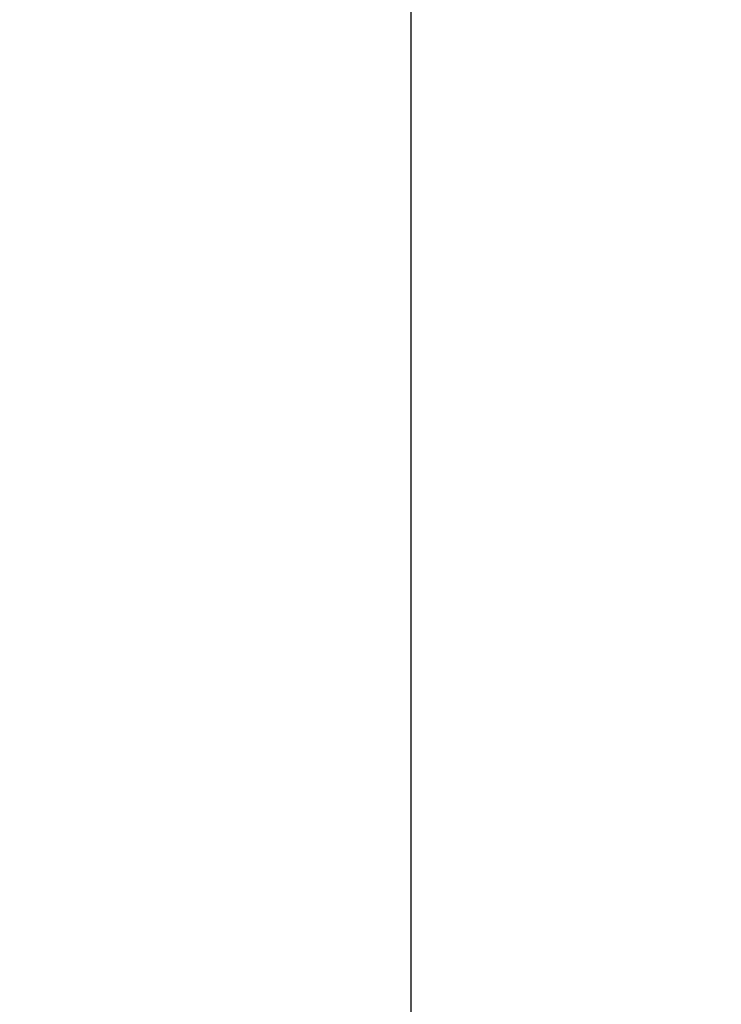
# Model space of a CAD drawing. Units: millimetres. Extents: x 0 to 594, y 0 to 420.
# Drawn here: x 239 to 242, y 321 to 325 of the extents above; entities that cross this region are included whole.
import ezdxf
from ezdxf.enums import TextEntityAlignment as Align

# ---------------------------------------------------------------- set-up
doc = ezdxf.new("R2010")
doc.units = ezdxf.units.MM
doc.layers.add('construction', color=7, linetype='Continuous')
doc.styles.add('SEACAD_Solid_Edge_ISO', font='seiso.ttf')
doc.dimstyles.new('De_Dietrich', dxfattribs={"dimtxt": 3, "dimasz": 3, "dimexe": 1.5, "dimexo": 1.5, "dimgap": 1.5, "dimtad": 1, "dimdec": 0, "dimlfac": 10, "dimtxsty": 'SEACAD_Solid_Edge_ISO', "dimblk1": '_SE_FILLED', "dimblk2": '_SE_FILLED', "dimsah": 1, "dimcen": 1.5, "dimadec": 1, "dimazin": 0, "dimtfac": 1, "dimtdec": 0, "dimtmove": 0, "dimatfit": 3, "dimfxl": 0, "dimtolj": 1, "dimarcsym": 0})

# ---------------------------------------------------------------- blocks, each defined once
blk = doc.blocks.new('DMBLK2')
at = {"layer": 'construction', "linetype": 'Continuous'}
for points in [[(224.8899, 343.0667), (225.8899, 343.0667), (225.3899, 346.0667)], [(224.8899, 195.8197), (225.3899, 192.8197), (225.8899, 195.8197)]]:
    blk.add_hatch(color=7, dxfattribs=at).paths.add_polyline_path(points)
at = {"layer": 'construction', "color": 7, "linetype": 'Continuous'}
for p, q in [((244.206, 346.0667), (223.8899, 346.0667)), ((225.3899, 346.0667), (225.3899, 192.8197)), ((250.3095, 192.8197), (223.8899, 192.8197))]:
    blk.add_line(p, q, dxfattribs=at)
at = {"layer": 'construction', "color": 7, "linetype": 'Continuous', "style": 'SEACAD_Solid_Edge_ISO'}
blk.add_text('1530', height=3, rotation=90, dxfattribs=at).set_placement((221.6399, 266.3068), align=Align.TOP_LEFT)
blk = doc.blocks.new('_SE_FILLED')
at = {"color": 0}
blk.add_line((0, 0), (-1, 0), dxfattribs=at)
blk.add_solid([(0, 0), (-1, -0.1665), (-1, 0.1665), (0, 0)], dxfattribs=at)
blk = doc.blocks.new('DMBLK26')
at = {"layer": 'construction', "linetype": 'Continuous'}
for points in [[(243.856, 328.5489), (240.856, 328.0489), (243.856, 327.5489)], [(247.506, 328.5489), (247.506, 327.5489), (250.506, 328.0489)]]:
    blk.add_hatch(color=7, dxfattribs=at).paths.add_polyline_path(points)
at = {"layer": 'construction', "color": 7, "linetype": 'Continuous'}
for p, q in [((240.856, 320.8377), (240.856, 329.5489)), ((240.856, 328.0489), (250.506, 328.0489))]:
    blk.add_line(p, q, dxfattribs=at)
at = {"layer": 'construction', "color": 7, "linetype": 'Continuous', "style": 'SEACAD_Solid_Edge_ISO'}
blk.add_text('96,5', height=3, dxfattribs=at).set_placement((242.7151, 331.7989), align=Align.TOP_LEFT)

msp = doc.modelspace()

# ---------------------------------------------------------------- dimensions: what is measured, and where the dimension line sits
at = {"layer": 'construction', "color": 7, "linetype": 'Continuous'}
dim = msp.add_linear_dim(base=(225.3899, 192.8197), p1=(245.706, 346.0667), p2=(251.8095, 192.8197), angle=90, text='\\A1;<>', dimstyle='De_Dietrich', dxfattribs=at)
dim.commit()
dim.dimension.update_dxf_attribs({"geometry": 'DMBLK2', "text_midpoint": (225.3899, 269.4432), "dimtype": 160})
dim = msp.add_linear_dim(base=(250.506, 328.0489), p1=(240.856, 319.3377), p2=(250.506, 321.6877), text='\\A1;<>', dimstyle='De_Dietrich', override={"dimdec": 2, "dimtdec": 2}, dxfattribs=at)
dim.commit()
dim.dimension.update_dxf_attribs({"geometry": 'DMBLK26', "text_midpoint": (245.681, 328.0489), "dimtype": 160})

doc.saveas('drawing.dxf')
